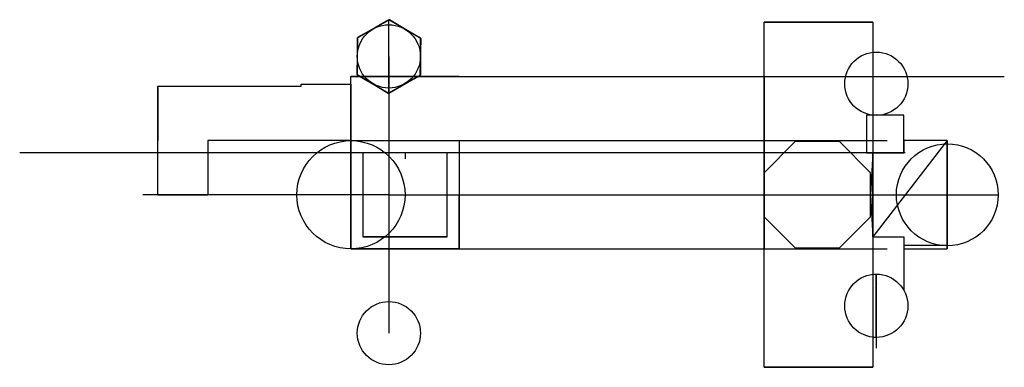
# Model space of a CAD drawing. Units: metres. Extents: x 247 to 338.7, y 121.8 to 154.1.
import ezdxf

# ---------------------------------------------------------------- set-up
doc = ezdxf.new("R2010")
doc.units = ezdxf.units.M
doc.layers.add('general volume', color=253, linetype='Continuous')

msp = doc.modelspace()

# ---------------------------------------------------------------- linework, layer by layer
for p, q in [((281.377, 150.728), (281.377, 124.962)), ((277.846, 148.842), (338.704, 148.842)), ((277.846, 148.135), (277.846, 137.845)), ((277.846, 142.883), (327.78, 142.883)), ((333.397, 142.883), (326.456, 133.929)), ((333.397, 132.808), (333.397, 142.883)), ((326.456, 133.929), (326.456, 141.761)), ((281.377, 137.845), (258.451, 137.845)), ((281.377, 137.845), (338.107, 137.845)), ((277.846, 132.808), (327.78, 132.808))]:
    msp.add_line(p, q)
at = {"color": 1}
msp.add_line((277.846, 142.883), (287.922, 142.883), dxfattribs=at)
for points in [[(281.377, 154.144), (278.419, 152.436), (278.419, 149.021), (281.377, 147.313), (284.335, 149.021), (284.335, 152.436)], [(316.335, 153.907), (326.456, 153.907), (326.456, 121.783), (316.335, 121.783)], [(325.864, 141.761), (329.356, 141.761), (329.356, 145.254), (325.864, 145.254)], [(316.335, 135.793), (319.237, 132.891), (323.341, 132.891), (326.243, 135.793), (326.243, 139.897), (323.341, 142.799), (319.237, 142.799), (316.335, 139.897)]]:
    msp.add_lwpolyline(points, close=True)
for points in [[(277.846, 148.135), (277.846, 148.842), (281.377, 148.842), (281.377, 147.784)], [(277.846, 137.845), (277.846, 148.842), (281.377, 148.842), (281.377, 137.845)], [(281.377, 147.942), (281.377, 137.845), (259.868, 137.845), (259.868, 147.942), (273.214, 147.942)], [(273.214, 147.942), (273.214, 148.135), (277.846, 148.135)], [(277.846, 142.883), (264.52, 142.883), (264.52, 137.845)], [(277.846, 137.845), (277.846, 142.883), (287.922, 142.883), (287.922, 137.845)], [(333.397, 133.135), (333.397, 142.883), (329.356, 142.883), (329.356, 141.761), (326.456, 141.761), (326.243, 137.845), (326.456, 133.929), (329.356, 133.929), (329.356, 132.808), (333.397, 132.808)], [(277.846, 137.845), (277.846, 132.808), (287.922, 132.808), (287.922, 137.845)], [(333.397, 133.135), (329.356, 133.135), (329.356, 128.937)], [(333.397, 133.135), (329.356, 133.135), (329.356, 128.937)]]:
    msp.add_lwpolyline(points)
for centre, radius in [((281.377, 150.728), 2.944), ((326.781, 148.18), 2.944), ((277.846, 137.845), 5.038), ((326.781, 127.51), 2.944), ((281.377, 124.962), 2.944)]:
    msp.add_circle(centre, radius)
at = {"layer": 'general volume'}
for p, q in [((281.377, 147.313, 30.22), (281.377, 154.144, 30.22)), ((329.469, 141.761), (246.99, 141.761)), ((321.289, 137.845, 26), (321.289, 137.845, 34.76)), ((333.397, 132.808, 14.91), (333.397, 137.822, 19.636)), ((326.781, 130.452, 7.3), (326.781, 127.526, 7.3)), ((326.781, 127.51, 7.3), (326.781, 127.51, 11.576)), ((326.781, 127.51, 7.3), (326.781, 124.584, 7.3)), ((326.781, 127.51, 7.3), (326.781, 127.51, 7.3)), ((326.781, 124.566), (326.456, 124.566))]:
    msp.add_line(p, q, dxfattribs=at)
at = {"layer": 'general volume', "extrusion": (0, 1, 0)}
for p, q in [((326.456, 153.907, 14.91), (316.335, 153.907, 14.91)), ((282.884, 141.761, 15.936), (282.884, 141.761, 15.936)), ((282.884, 141.761, 29.326), (282.884, 141.761, 31.871)), ((286.8, 141.761, 31.871), (286.8, 141.761, 31.871))]:
    msp.add_line(p, q, dxfattribs=at)
at = {"layer": 'general volume', "extrusion": (0.682598, 1.61641e-16, 0.730794)}
for p, q in [((321.396, 153.907, 19.636), (321.396, 153.907, 14.91)), ((282.884, 148.842, 19.636), (282.884, 148.842, 14.91)), ((316.335, 137.845, 19.636), (316.335, 137.845, 14.91))]:
    msp.add_line(p, q, dxfattribs=at)
at = {"layer": 'general volume', "extrusion": (-1, 0, 0)}
for p, q in [((316.335, 146.312, 13.336), (316.335, 142.883, 13.336)), ((259.868, 145.412, 6), (259.868, 145.412, 10.381)), ((262.194, 137.845, 6), (262.194, 137.845, 10.381))]:
    msp.add_line(p, q, dxfattribs=at)
at = {"layer": 'general volume', "extrusion": (1, 0, 0)}
for p, q in [((282.884, 141.761, 31.871), (282.884, 141.204, 27.4)), ((333.397, 137.845, 14), (333.397, 137.841, 14.91)), ((287.922, 132.808, 26), (287.922, 132.808, 26)), ((326.876, 132.548, 6.39), (326.876, 132.544, 7.3)), ((326.876, 129.613, 6.39), (326.876, 129.609, 7.3))]:
    msp.add_line(p, q, dxfattribs=at)
at = {"layer": 'general volume', "extrusion": (-1, -1.6278e-14, 0)}
msp.add_line((327.61, 132.183, 32.56), (327.61, 132.183, 35.584), dxfattribs=at)
at = {"layer": 'general volume', "extrusion": (0, 0, -1)}
msp.add_line((326.781, 127.51), (326.781, 123.554), dxfattribs=at)
at = {"layer": 'general volume', "elevation": 30.22}
for points in [[(284.371, 152.374), (281.449, 154.144), (278.455, 152.498), (278.383, 149.083), (281.305, 147.313), (284.299, 148.959)], [(281.377, 154.144), (278.419, 152.436), (278.419, 149.021), (281.377, 147.313), (284.335, 149.021), (284.335, 152.436)]]:
    msp.add_lwpolyline(points, close=True, dxfattribs=at)
at = {"layer": 'general volume', "extrusion": (1, -2.22045e-16, 4.93038e-32)}
for points, elevation in [([(149.021, 30.22), (152.436, 30.22), (150.728, 33.178)], 284.335), ([(148.842, 7.955), (142.883, 7.955), (142.883, 12.336)], 316.335), ([(147.942, 6), (142.883, 6), (145.412, 10.381)], 259.868), ([(147.942, 6), (142.883, 6), (145.412, 1.619)], 277.846), ([(142.883, 14.91), (132.808, 14.91), (137.845, 6.184)], 316.335), ([(142.883, 14.91), (132.808, 14.91), (137.845, 19.636)], 316.335), ([(132.808, 14.91), (142.883, 14.91), (137.822, 19.636)], 333.397), ([(124.569, 7.3), (130.425, 7.3), (127.51, 11.576)], 326.781)]:
    msp.add_lwpolyline(points, close=True, dxfattribs=dict(at, elevation=elevation))
at = {"layer": 'general volume', "extrusion": (0, -1, 2.22045e-16)}
for points, elevation in [([(287.922, 14.91), (277.846, 14.91), (282.884, 19.636)], -148.842), ([(278.968, 31.871), (286.8, 31.871), (282.884, 38.654)], -133.929), ([(316.335, 14.91), (326.456, 14.91), (321.396, 19.636)], -121.783)]:
    msp.add_lwpolyline(points, close=True, dxfattribs=dict(at, elevation=elevation))
at = {"layer": 'general volume', "extrusion": (-1, -2.22045e-16, -9.22335e-29), "elevation": -277.846}
msp.add_lwpolyline([(-147.942, 6), (-142.883, 6), (-145.412, 10.381)], close=True, dxfattribs=at)
at = {"layer": 'general volume'}
for points in [[(277.846, 142.883), (287.922, 142.883), (287.922, 132.808), (277.846, 132.808)], [(286.8, 141.761), (278.968, 141.761), (278.968, 133.929), (286.8, 133.929)]]:
    msp.add_lwpolyline(points, close=True, dxfattribs=at)
at = {"layer": 'general volume', "extrusion": (0, 1, 0), "elevation": 137.845}
msp.add_lwpolyline([(-264.52, 6), (-259.868, 6), (-262.194, 10.381)], close=True, dxfattribs=at)
at = {"layer": 'general volume'}
msp.add_circle((333.397, 137.845), 4.744, dxfattribs=at)

doc.saveas('drawing.dxf')
